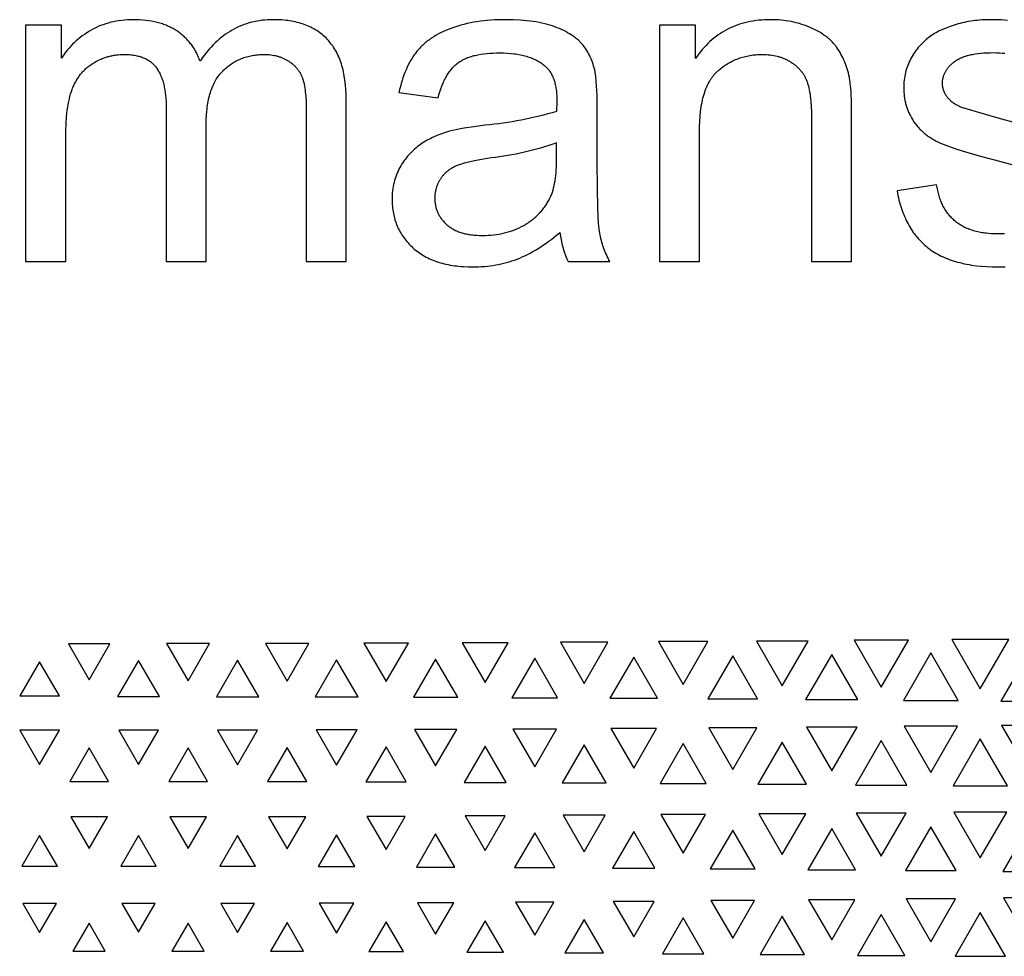
# Model space of a CAD drawing. Extents: x -515 to 505, y -506 to 797.
# Drawn here: x 69 to 168, y 475 to 569 of the extents above; entities that cross this region are included whole.
import ezdxf

# ---------------------------------------------------------------- set-up
doc = ezdxf.new("R2010")
doc.units = 0
doc.header["$MEASUREMENT"] = 0
doc.layers.add('DEFAULT', color=7, linetype='Continuous')

msp = doc.modelspace()

# ---------------------------------------------------------------- linework, layer by layer
at = {"layer": 'DEFAULT', "color": 5, "true_color": 0x0000ff}
for points in [[(73.172, 565.265), (73.172, 568.617), (69.55, 568.617), (69.55, 544.728), (73.599, 544.728), (73.599, 557.122), (73.609, 557.914), (73.64, 558.658), (73.691, 559.353), (73.724, 559.684), (73.762, 560.002), (73.806, 560.308), (73.854, 560.602), (73.908, 560.884), (73.966, 561.154), (74.03, 561.413), (74.099, 561.659), (74.173, 561.894), (74.211, 562.006), (74.252, 562.116), (74.293, 562.224), (74.336, 562.329), (74.381, 562.434), (74.427, 562.536), (74.475, 562.637), (74.524, 562.736), (74.575, 562.834), (74.628, 562.93), (74.682, 563.025), (74.737, 563.117), (74.794, 563.209), (74.853, 563.298), (74.913, 563.386), (74.975, 563.472), (75.039, 563.557), (75.104, 563.64), (75.17, 563.722), (75.238, 563.801), (75.308, 563.88), (75.379, 563.956), (75.452, 564.031), (75.526, 564.104), (75.602, 564.176), (75.679, 564.246), (75.758, 564.315), (75.839, 564.381), (75.921, 564.447), (76.005, 564.51), (76.09, 564.572), (76.177, 564.632), (76.265, 564.691), (76.355, 564.748), (76.537, 564.857), (76.722, 564.959), (76.908, 565.054), (77.096, 565.142), (77.191, 565.183), (77.287, 565.223), (77.383, 565.26), (77.479, 565.296), (77.576, 565.331), (77.674, 565.363), (77.772, 565.394), (77.87, 565.423), (77.969, 565.45), (78.069, 565.476), (78.169, 565.499), (78.27, 565.521), (78.371, 565.542), (78.472, 565.56), (78.574, 565.577), (78.677, 565.592), (78.883, 565.616), (79.092, 565.634), (79.303, 565.644), (79.515, 565.648), (79.655, 565.647), (79.792, 565.643), (79.926, 565.636), (80.058, 565.627), (80.188, 565.615), (80.315, 565.6), (80.439, 565.583), (80.561, 565.563), (80.681, 565.541), (80.798, 565.516), (80.913, 565.488), (81.025, 565.458), (81.135, 565.425), (81.243, 565.389), (81.347, 565.351), (81.45, 565.31), (81.55, 565.267), (81.647, 565.221), (81.743, 565.172), (81.835, 565.121), (81.925, 565.067), (82.013, 565.01), (82.098, 564.951), (82.181, 564.889), (82.261, 564.824), (82.301, 564.791), (82.339, 564.757), (82.377, 564.722), (82.415, 564.687), (82.451, 564.651), (82.488, 564.614), (82.523, 564.577), (82.558, 564.539), (82.626, 564.462), (82.692, 564.381), (82.755, 564.298), (82.816, 564.212), (82.875, 564.124), (82.932, 564.033), (82.987, 563.94), (83.04, 563.843), (83.091, 563.745), (83.14, 563.643), (83.188, 563.539), (83.233, 563.432), (83.277, 563.323), (83.318, 563.211), (83.358, 563.096), (83.395, 562.979), (83.431, 562.859), (83.465, 562.736), (83.497, 562.611), (83.527, 562.483), (83.555, 562.353), (83.605, 562.084), (83.648, 561.804), (83.683, 561.514), (83.71, 561.214), (83.729, 560.903), (83.741, 560.581), (83.744, 560.249), (83.744, 544.728), (87.794, 544.728), (87.794, 558.607), (87.8, 559.06), (87.82, 559.498), (87.852, 559.92), (87.873, 560.125), (87.898, 560.326), (87.925, 560.523), (87.956, 560.716), (87.99, 560.905), (88.028, 561.091), (88.068, 561.272), (88.112, 561.45), (88.159, 561.623), (88.21, 561.793), (88.263, 561.958), (88.32, 562.12), (88.38, 562.278), (88.444, 562.432), (88.51, 562.582), (88.58, 562.728), (88.653, 562.87), (88.73, 563.008), (88.81, 563.142), (88.892, 563.273), (88.979, 563.399), (89.068, 563.522), (89.161, 563.64), (89.257, 563.755), (89.356, 563.865), (89.458, 563.972), (89.563, 564.075), (89.67, 564.175), (89.778, 564.271), (89.888, 564.365), (89.999, 564.455), (90.112, 564.541), (90.227, 564.625), (90.344, 564.705), (90.462, 564.782), (90.582, 564.856), (90.704, 564.926), (90.827, 564.993), (90.952, 565.057), (91.078, 565.118), (91.207, 565.175), (91.336, 565.229), (91.468, 565.28), (91.601, 565.327), (91.736, 565.371), (91.873, 565.412), (92.011, 565.45), (92.151, 565.484), (92.293, 565.515), (92.436, 565.543), (92.581, 565.568), (92.727, 565.589), (92.876, 565.607), (93.026, 565.622), (93.177, 565.633), (93.331, 565.641), (93.486, 565.646), (93.642, 565.648), (93.815, 565.645), (93.985, 565.638), (94.153, 565.625), (94.317, 565.607), (94.479, 565.584), (94.638, 565.556), (94.716, 565.54), (94.794, 565.523), (94.871, 565.504), (94.947, 565.485), (95.022, 565.464), (95.097, 565.441), (95.171, 565.418), (95.245, 565.393), (95.318, 565.367), (95.39, 565.339), (95.461, 565.311), (95.532, 565.281), (95.602, 565.25), (95.671, 565.217), (95.739, 565.183), (95.807, 565.148), (95.874, 565.112), (95.941, 565.074), (96.007, 565.036), (96.072, 564.995), (96.136, 564.954), (96.198, 564.912), (96.26, 564.87), (96.32, 564.826), (96.379, 564.781), (96.437, 564.736), (96.494, 564.69), (96.549, 564.643), (96.603, 564.596), (96.656, 564.547), (96.707, 564.498), (96.758, 564.448), (96.807, 564.397), (96.854, 564.345), (96.901, 564.292), (96.946, 564.239), (96.99, 564.185), (97.033, 564.13), (97.074, 564.074), (97.115, 564.017), (97.154, 563.96), (97.191, 563.902), (97.228, 563.843), (97.263, 563.783), (97.297, 563.722), (97.33, 563.661), (97.361, 563.598), (97.392, 563.535), (97.421, 563.471), (97.448, 563.407), (97.475, 563.341), (97.5, 563.275), (97.524, 563.207), (97.548, 563.136), (97.57, 563.062), (97.592, 562.986), (97.634, 562.826), (97.672, 562.655), (97.708, 562.474), (97.74, 562.282), (97.769, 562.079), (97.795, 561.866), (97.818, 561.642), (97.838, 561.407), (97.869, 560.906), (97.888, 560.363), (97.894, 559.777), (97.894, 544.728), (101.92, 544.728), (101.92, 561.126), (101.913, 561.63), (101.89, 562.117), (101.853, 562.587), (101.829, 562.816), (101.801, 563.041), (101.769, 563.261), (101.734, 563.478), (101.694, 563.69), (101.651, 563.898), (101.605, 564.102), (101.554, 564.302), (101.5, 564.497), (101.442, 564.689), (101.381, 564.876), (101.315, 565.06), (101.246, 565.239), (101.173, 565.414), (101.097, 565.584), (101.017, 565.751), (100.933, 565.913), (100.845, 566.072), (100.753, 566.226), (100.658, 566.376), (100.559, 566.522), (100.456, 566.663), (100.35, 566.801), (100.24, 566.934), (100.126, 567.064), (100.008, 567.189), (99.887, 567.31), (99.763, 567.427), (99.635, 567.54), (99.505, 567.65), (99.371, 567.756), (99.233, 567.858), (99.093, 567.956), (98.95, 568.05), (98.803, 568.14), (98.653, 568.227), (98.5, 568.309), (98.343, 568.388), (98.184, 568.463), (98.021, 568.534), (97.855, 568.602), (97.686, 568.665), (97.513, 568.725), (97.338, 568.78), (97.159, 568.832), (96.977, 568.88), (96.791, 568.924), (96.603, 568.965), (96.411, 569.001), (96.216, 569.034), (96.018, 569.063), (95.817, 569.088), (95.613, 569.109), (95.405, 569.126), (95.194, 569.14), (94.98, 569.149), (94.763, 569.155), (94.542, 569.157), (94.26, 569.153), (93.981, 569.141), (93.705, 569.12), (93.433, 569.092), (93.164, 569.055), (92.898, 569.01), (92.636, 568.957), (92.377, 568.896), (92.121, 568.826), (91.869, 568.748), (91.62, 568.663), (91.374, 568.569), (91.132, 568.466), (90.893, 568.356), (90.658, 568.238), (90.425, 568.111), (90.197, 567.976), (89.971, 567.833), (89.749, 567.682), (89.53, 567.523), (89.314, 567.355), (89.102, 567.179), (88.893, 566.996), (88.688, 566.804), (88.485, 566.603), (88.287, 566.395), (88.091, 566.178), (87.899, 565.954), (87.71, 565.721), (87.525, 565.48), (87.342, 565.23), (87.164, 564.973), (87.119, 565.096), (87.073, 565.217), (87.024, 565.336), (86.974, 565.454), (86.921, 565.57), (86.867, 565.684), (86.811, 565.797), (86.752, 565.908), (86.692, 566.017), (86.63, 566.125), (86.566, 566.23), (86.5, 566.334), (86.432, 566.437), (86.362, 566.537), (86.29, 566.636), (86.216, 566.733), (86.14, 566.829), (86.062, 566.922), (85.983, 567.014), (85.901, 567.105), (85.817, 567.193), (85.732, 567.28), (85.644, 567.365), (85.555, 567.449), (85.463, 567.531), (85.37, 567.611), (85.274, 567.689), (85.177, 567.766), (85.078, 567.84), (84.976, 567.914), (84.873, 567.985), (84.768, 568.055), (84.661, 568.123), (84.552, 568.188), (84.441, 568.252), (84.328, 568.313), (84.214, 568.372), (84.097, 568.429), (83.979, 568.484), (83.859, 568.537), (83.737, 568.588), (83.613, 568.636), (83.487, 568.682), (83.36, 568.726), (83.23, 568.768), (83.099, 568.808), (82.966, 568.846), (82.831, 568.881), (82.694, 568.915), (82.555, 568.946), (82.272, 569.002), (81.981, 569.049), (81.683, 569.088), (81.377, 569.118), (81.064, 569.14), (80.743, 569.153), (80.415, 569.157), (80.119, 569.153), (79.827, 569.14), (79.539, 569.119), (79.255, 569.09), (78.975, 569.053), (78.7, 569.007), (78.428, 568.953), (78.16, 568.89), (77.896, 568.819), (77.637, 568.74), (77.381, 568.652), (77.13, 568.556), (76.882, 568.452), (76.638, 568.339), (76.399, 568.218), (76.164, 568.089), (75.933, 567.952), (75.708, 567.811), (75.49, 567.664), (75.277, 567.511), (75.069, 567.354), (74.868, 567.191), (74.672, 567.022), (74.482, 566.848), (74.298, 566.669), (74.12, 566.485), (73.947, 566.295), (73.781, 566.1), (73.62, 565.899), (73.465, 565.693), (73.315, 565.482)], [(137.192, 565.22), (137.192, 568.617), (133.548, 568.617), (133.548, 544.728), (137.597, 544.728), (137.597, 557.775), (137.605, 558.337), (137.627, 558.876), (137.663, 559.392), (137.715, 559.885), (137.746, 560.123), (137.781, 560.355), (137.819, 560.581), (137.861, 560.802), (137.907, 561.017), (137.957, 561.226), (138.01, 561.429), (138.067, 561.627), (138.127, 561.819), (138.191, 562.005), (138.259, 562.185), (138.331, 562.36), (138.406, 562.529), (138.485, 562.692), (138.568, 562.849), (138.654, 563), (138.698, 563.074), (138.744, 563.146), (138.79, 563.217), (138.837, 563.286), (138.885, 563.354), (138.934, 563.421), (138.984, 563.486), (139.035, 563.549), (139.087, 563.611), (139.14, 563.672), (139.193, 563.731), (139.248, 563.789), (139.304, 563.845), (139.36, 563.9), (139.417, 563.954), (139.476, 564.006), (139.594, 564.107), (139.713, 564.205), (139.834, 564.299), (139.956, 564.391), (140.08, 564.479), (140.205, 564.564), (140.331, 564.646), (140.459, 564.724), (140.588, 564.8), (140.719, 564.872), (140.851, 564.941), (140.984, 565.006), (141.119, 565.069), (141.255, 565.128), (141.392, 565.184), (141.531, 565.237), (141.671, 565.287), (141.813, 565.334), (141.956, 565.377), (142.1, 565.417), (142.246, 565.454), (142.393, 565.487), (142.542, 565.518), (142.692, 565.545), (142.843, 565.569), (142.996, 565.59), (143.15, 565.608), (143.305, 565.622), (143.462, 565.633), (143.62, 565.641), (143.78, 565.646), (143.941, 565.648), (144.142, 565.645), (144.339, 565.636), (144.533, 565.622), (144.725, 565.602), (144.912, 565.576), (145.097, 565.545), (145.278, 565.508), (145.456, 565.465), (145.544, 565.441), (145.631, 565.417), (145.717, 565.39), (145.803, 565.362), (145.887, 565.333), (145.971, 565.302), (146.054, 565.27), (146.136, 565.237), (146.217, 565.202), (146.298, 565.165), (146.378, 565.127), (146.456, 565.088), (146.535, 565.047), (146.612, 565.005), (146.688, 564.962), (146.764, 564.917), (146.838, 564.871), (146.911, 564.823), (146.983, 564.775), (147.053, 564.726), (147.122, 564.676), (147.189, 564.625), (147.255, 564.573), (147.32, 564.52), (147.383, 564.466), (147.445, 564.411), (147.505, 564.356), (147.564, 564.299), (147.621, 564.241), (147.677, 564.182), (147.731, 564.123), (147.785, 564.062), (147.836, 564), (147.886, 563.938), (147.935, 563.874), (147.983, 563.81), (148.029, 563.744), (148.073, 563.678), (148.116, 563.61), (148.158, 563.542), (148.198, 563.472), (148.237, 563.402), (148.274, 563.331), (148.31, 563.258), (148.345, 563.185), (148.378, 563.111), (148.409, 563.036), (148.44, 562.96), (148.469, 562.882), (148.497, 562.802), (148.524, 562.719), (148.55, 562.634), (148.6, 562.456), (148.646, 562.269), (148.689, 562.072), (148.728, 561.865), (148.763, 561.648), (148.794, 561.422), (148.822, 561.185), (148.846, 560.94), (148.883, 560.418), (148.905, 559.858), (148.912, 559.259), (148.912, 544.728), (152.961, 544.728), (152.961, 559.417), (152.947, 560.717), (152.905, 561.807), (152.873, 562.273), (152.835, 562.686), (152.813, 562.872), (152.789, 563.046), (152.763, 563.206), (152.736, 563.353), (152.689, 563.568), (152.638, 563.779), (152.582, 563.986), (152.523, 564.19), (152.459, 564.39), (152.39, 564.586), (152.318, 564.779), (152.241, 564.967), (152.161, 565.153), (152.075, 565.334), (151.986, 565.512), (151.893, 565.686), (151.795, 565.856), (151.693, 566.023), (151.587, 566.186), (151.477, 566.345), (151.419, 566.423), (151.36, 566.501), (151.3, 566.577), (151.237, 566.653), (151.173, 566.727), (151.107, 566.801), (151.039, 566.873), (150.97, 566.945), (150.898, 567.016), (150.825, 567.085), (150.75, 567.154), (150.674, 567.222), (150.595, 567.289), (150.515, 567.355), (150.433, 567.42), (150.349, 567.484), (150.176, 567.609), (149.996, 567.731), (149.809, 567.849), (149.614, 567.963), (149.413, 568.073), (149.204, 568.179), (148.989, 568.282), (148.766, 568.381), (148.538, 568.475), (148.308, 568.563), (148.075, 568.645), (147.839, 568.72), (147.6, 568.79), (147.359, 568.854), (147.115, 568.911), (146.868, 568.963), (146.618, 569.008), (146.366, 569.048), (146.111, 569.081), (145.854, 569.109), (145.593, 569.13), (145.33, 569.145), (145.064, 569.154), (144.796, 569.157), (144.487, 569.153), (144.183, 569.142), (143.884, 569.122), (143.589, 569.096), (143.299, 569.061), (143.014, 569.019), (142.733, 568.969), (142.456, 568.911), (142.184, 568.846), (141.917, 568.773), (141.654, 568.692), (141.396, 568.603), (141.142, 568.507), (140.893, 568.404), (140.649, 568.292), (140.409, 568.173), (140.174, 568.046), (139.943, 567.911), (139.717, 567.769), (139.495, 567.619), (139.278, 567.462), (139.066, 567.296), (138.858, 567.123), (138.654, 566.943), (138.456, 566.754), (138.261, 566.558), (138.072, 566.355), (137.887, 566.143), (137.706, 565.924), (137.53, 565.697), (137.359, 565.463)], [(83.788, 506.14), (85.96, 502.379), (88.131, 506.14)], [(93.763, 506.154), (95.96, 502.35), (98.156, 506.154)], [(103.716, 506.182), (105.96, 502.295), (108.204, 506.182)], [(113.648, 506.221), (115.96, 502.216), (118.272, 506.221)], [(123.561, 506.271), (125.96, 502.116), (128.359, 506.271)], [(133.459, 506.33), (135.96, 501.999), (138.461, 506.33)], [(143.344, 506.396), (145.96, 501.866), (148.576, 506.396)], [(153.218, 506.469), (155.96, 501.72), (158.702, 506.469)], [(163.083, 506.547), (165.96, 501.564), (168.837, 506.547)], [(73.87, 506.093), (75.96, 502.473), (78.05, 506.093)], [(160.96, 505.199), (158.189, 500.4), (163.731, 500.4)], [(170.96, 505.362), (168.048, 500.318), (173.872, 500.318)], [(70.96, 504.306), (68.963, 500.846), (72.957, 500.846)], [(80.96, 504.44), (78.846, 500.779), (83.073, 500.779)], [(90.96, 504.456), (88.833, 500.771), (93.087, 500.771)], [(100.96, 504.499), (98.795, 500.75), (103.125, 500.75)], [(110.96, 504.569), (108.735, 500.715), (113.185, 500.715)], [(120.96, 504.661), (118.655, 500.669), (123.265, 500.669)], [(130.96, 504.773), (128.558, 500.612), (133.362, 500.612)], [(140.96, 504.902), (138.446, 500.548), (143.474, 500.548)], [(150.96, 505.045), (148.322, 500.477), (153.597, 500.477)], [(68.953, 497.385), (70.96, 493.908), (72.967, 497.385)], [(78.955, 497.383), (80.96, 493.911), (82.964, 497.383)], [(88.941, 497.392), (90.96, 493.894), (92.979, 497.392)], [(98.9, 497.415), (100.96, 493.847), (103.02, 497.415)], [(108.835, 497.453), (110.96, 493.773), (113.084, 497.453)], [(118.75, 497.502), (120.96, 493.674), (123.17, 497.502)], [(128.647, 497.561), (130.96, 493.555), (133.273, 497.561)], [(138.53, 497.629), (140.96, 493.42), (143.39, 497.629)], [(148.401, 497.704), (150.96, 493.271), (153.519, 497.704)], [(158.262, 497.783), (160.96, 493.111), (163.658, 497.783)], [(168.116, 497.868), (170.96, 492.942), (173.804, 497.868)], [(145.96, 496.173), (143.506, 491.922), (148.414, 491.922)], [(155.96, 496.331), (153.369, 491.843), (158.551, 491.843)], [(165.96, 496.498), (163.224, 491.76), (168.696, 491.76)], [(75.96, 495.594), (74.007, 492.212), (77.913, 492.212)], [(85.96, 495.596), (84.006, 492.211), (87.914, 492.211)], [(95.96, 495.629), (93.977, 492.194), (97.943, 492.194)], [(105.96, 495.693), (103.922, 492.162), (107.998, 492.162)], [(115.96, 495.783), (113.843, 492.117), (118.076, 492.117)], [(125.96, 495.896), (123.746, 492.061), (128.174, 492.061)], [(135.96, 496.027), (133.632, 491.995), (138.287, 491.995)], [(74.116, 488.63), (75.96, 485.436), (77.804, 488.63)], [(84.114, 488.631), (85.96, 485.435), (87.805, 488.631)], [(94.083, 488.65), (95.96, 485.398), (97.837, 488.65)], [(104.023, 488.684), (105.96, 485.329), (107.897, 488.684)], [(113.939, 488.733), (115.96, 485.232), (117.981, 488.733)], [(123.835, 488.793), (125.96, 485.112), (128.085, 488.793)], [(133.715, 488.862), (135.96, 484.973), (138.205, 488.862)], [(143.582, 488.939), (145.96, 484.82), (148.338, 488.939)], [(153.44, 489.021), (155.96, 484.655), (158.48, 489.021)], [(163.289, 489.108), (165.96, 484.482), (168.631, 489.108)], [(140.96, 487.302), (138.688, 483.367), (143.232, 483.367)], [(150.96, 487.465), (148.547, 483.286), (153.373, 483.286)], [(160.96, 487.637), (158.398, 483.2), (163.522, 483.2)], [(170.96, 487.818), (168.242, 483.11), (173.678, 483.11)], [(70.96, 486.759), (69.159, 483.639), (72.761, 483.639)], [(80.96, 486.742), (79.173, 483.647), (82.746, 483.647)], [(90.96, 486.762), (89.156, 483.637), (92.764, 483.637)], [(100.96, 486.818), (99.108, 483.609), (102.812, 483.609)], [(110.96, 486.905), (109.032, 483.566), (112.888, 483.566)], [(120.96, 487.018), (118.934, 483.509), (122.986, 483.509)], [(130.96, 487.152), (128.818, 483.442), (133.102, 483.442)], [(148.614, 480.26), (150.96, 476.197), (153.305, 480.26)], [(158.46, 480.349), (160.96, 476.018), (163.46, 480.349)], [(168.299, 480.442), (170.96, 475.833), (173.621, 480.442)], [(69.266, 479.883), (70.96, 476.95), (72.654, 479.883)], [(79.282, 479.874), (80.96, 476.968), (82.637, 479.874)], [(89.263, 479.885), (90.96, 476.946), (92.657, 479.885)], [(99.21, 479.916), (100.96, 476.885), (102.71, 479.916)], [(109.128, 479.963), (110.96, 476.79), (112.792, 479.963)], [(119.022, 480.024), (120.96, 476.668), (122.898, 480.024)], [(128.899, 480.096), (130.96, 476.525), (133.021, 480.096)], [(138.762, 480.175), (140.96, 476.367), (143.158, 480.175)], [(125.96, 478.278), (124.003, 474.889), (127.917, 474.889)], [(135.96, 478.434), (133.868, 474.811), (138.051, 474.811)], [(145.96, 478.602), (143.723, 474.727), (148.197, 474.727)], [(155.96, 478.78), (153.568, 474.638), (158.351, 474.638)], [(165.96, 478.966), (163.408, 474.545), (168.512, 474.545)], [(75.96, 477.897), (74.333, 475.079), (77.587, 475.079)], [(85.96, 477.899), (84.331, 475.078), (87.589, 475.078)], [(95.96, 477.944), (94.292, 475.056), (97.627, 475.056)], [(105.96, 478.027), (104.221, 475.015), (107.699, 475.015)], [(115.96, 478.141), (114.122, 474.958), (117.798, 474.958)]]:
    msp.add_lwpolyline(points, close=True, dxfattribs=at)
for points in [[(123.515, 547.674, 0.08971), (124.325, 544.728), (128.554, 544.728), (128.461, 544.9), (128.371, 545.073), (128.285, 545.247), (128.203, 545.421), (128.126, 545.597), (128.052, 545.774), (127.982, 545.952), (127.916, 546.131), (127.854, 546.31), (127.796, 546.491), (127.742, 546.673), (127.692, 546.855), (127.646, 547.039), (127.603, 547.224), (127.565, 547.409), (127.531, 547.596), (127.499, 547.799), (127.47, 548.035), (127.443, 548.303), (127.418, 548.603), (127.373, 549.301), (127.337, 550.129), (127.288, 552.174), (127.272, 554.738), (127.272, 560.137, 0.041077), (127.07, 563.871), (127.022, 564.077), (126.971, 564.278), (126.916, 564.475), (126.856, 564.667), (126.792, 564.855), (126.724, 565.039), (126.651, 565.217), (126.575, 565.392), (126.494, 565.562), (126.409, 565.727), (126.32, 565.888), (126.226, 566.045), (126.128, 566.197), (126.026, 566.345), (125.92, 566.488), (125.81, 566.626), (125.753, 566.694), (125.693, 566.761), (125.632, 566.828), (125.569, 566.893), (125.504, 566.958), (125.437, 567.022), (125.368, 567.086), (125.297, 567.149), (125.224, 567.211), (125.149, 567.272), (125.072, 567.333), (124.993, 567.392), (124.829, 567.51), (124.657, 567.625), (124.477, 567.736), (124.29, 567.845), (124.094, 567.951), (123.891, 568.054), (123.679, 568.154), (123.46, 568.251), (123.233, 568.346), (122.998, 568.437), (122.755, 568.524), (122.502, 568.606), (122.241, 568.682), (121.97, 568.752), (121.691, 568.817), (121.403, 568.876), (121.105, 568.929), (120.799, 568.977), (120.484, 569.019), (120.16, 569.056), (119.827, 569.087), (119.485, 569.112), (118.774, 569.146), (118.027, 569.157), (117.644, 569.154), (117.268, 569.144), (116.897, 569.127), (116.532, 569.104), (116.173, 569.075), (115.82, 569.038), (115.472, 568.996), (115.13, 568.946), (114.794, 568.89), (114.464, 568.828), (114.14, 568.758), (113.821, 568.683), (113.509, 568.6), (113.202, 568.511), (112.901, 568.416), (112.605, 568.313), (112.317, 568.205), (112.038, 568.091), (111.767, 567.972), (111.505, 567.847), (111.251, 567.716), (111.006, 567.58), (110.769, 567.438), (110.541, 567.29), (110.431, 567.214), (110.322, 567.137), (110.216, 567.058), (110.112, 566.978), (110.01, 566.896), (109.91, 566.813), (109.812, 566.729), (109.716, 566.643), (109.623, 566.556), (109.531, 566.467), (109.442, 566.378), (109.355, 566.286), (109.27, 566.193), (109.188, 566.099), (109.107, 566.004), (109.029, 565.907), (108.952, 565.808), (108.877, 565.707), (108.803, 565.605), (108.73, 565.5), (108.589, 565.286), (108.454, 565.064), (108.324, 564.834), (108.199, 564.596), (108.08, 564.351), (107.966, 564.098), (107.857, 563.838), (107.755, 563.57), (107.657, 563.294), (107.565, 563.011), (107.479, 562.72), (107.397, 562.421), (107.322, 562.115), (107.252, 561.801), (111.211, 561.261), (111.295, 561.573), (111.385, 561.873), (111.48, 562.16), (111.581, 562.436), (111.688, 562.7), (111.743, 562.827), (111.8, 562.951), (111.858, 563.072), (111.917, 563.191), (111.978, 563.306), (112.04, 563.418), (112.104, 563.527), (112.169, 563.633), (112.235, 563.737), (112.303, 563.837), (112.372, 563.934), (112.443, 564.028), (112.514, 564.119), (112.588, 564.207), (112.662, 564.293), (112.739, 564.375), (112.816, 564.454), (112.895, 564.53), (112.975, 564.603), (113.057, 564.673), (113.14, 564.74), (113.224, 564.804), (113.31, 564.866), (113.4, 564.925), (113.492, 564.983), (113.588, 565.039), (113.686, 565.093), (113.787, 565.144), (113.891, 565.194), (113.998, 565.242), (114.108, 565.288), (114.221, 565.332), (114.336, 565.374), (114.455, 565.414), (114.577, 565.452), (114.701, 565.489), (114.829, 565.523), (114.959, 565.555), (115.092, 565.585), (115.228, 565.614), (115.509, 565.665), (115.802, 565.708), (116.107, 565.743), (116.423, 565.77), (116.751, 565.79), (117.091, 565.801), (117.442, 565.805), (117.818, 565.8), (118.183, 565.784), (118.536, 565.757), (118.877, 565.72), (119.043, 565.697), (119.207, 565.671), (119.367, 565.643), (119.524, 565.612), (119.679, 565.579), (119.83, 565.543), (119.979, 565.504), (120.124, 565.462), (120.267, 565.418), (120.407, 565.371), (120.543, 565.322), (120.677, 565.269), (120.808, 565.214), (120.936, 565.157), (121.061, 565.096), (121.183, 565.033), (121.302, 564.968), (121.418, 564.899), (121.531, 564.828), (121.642, 564.755), (121.749, 564.678), (121.853, 564.599), (121.955, 564.518), (122.053, 564.433), (122.089, 564.401), (122.124, 564.368), (122.158, 564.335), (122.192, 564.301), (122.225, 564.266), (122.258, 564.23), (122.29, 564.194), (122.322, 564.157), (122.353, 564.119), (122.384, 564.081), (122.414, 564.042), (122.443, 564.002), (122.5, 563.92), (122.555, 563.836), (122.608, 563.748), (122.658, 563.658), (122.706, 563.564), (122.752, 563.468), (122.796, 563.369), (122.837, 563.268), (122.877, 563.163), (122.914, 563.055), (122.948, 562.945), (122.981, 562.832), (123.011, 562.716), (123.039, 562.597), (123.065, 562.475), (123.088, 562.35), (123.11, 562.223), (123.129, 562.092), (123.146, 561.959), (123.16, 561.823), (123.172, 561.684), (123.183, 561.542), (123.196, 561.25), (123.2, 560.946), (123.178, 559.889, -0.049802), (115.957, 558.494), (114.83, 558.347), (113.854, 558.196), (113.423, 558.12), (113.03, 558.043), (112.675, 557.965), (112.358, 557.887), (112.157, 557.829), (111.958, 557.768), (111.762, 557.703), (111.568, 557.635), (111.378, 557.564), (111.189, 557.49), (111.003, 557.412), (110.82, 557.33), (110.639, 557.246), (110.461, 557.158), (110.285, 557.066), (110.112, 556.972), (109.941, 556.874), (109.773, 556.773), (109.608, 556.668), (109.445, 556.56), (109.285, 556.448), (109.129, 556.332), (108.977, 556.211), (108.829, 556.085), (108.685, 555.956), (108.544, 555.821), (108.408, 555.682), (108.275, 555.539), (108.146, 555.391), (108.021, 555.239), (107.9, 555.082), (107.783, 554.921), (107.67, 554.756), (107.56, 554.585), (107.455, 554.411), (107.353, 554.232), (107.256, 554.049), (107.166, 553.864), (107.081, 553.677), (107.003, 553.487), (106.932, 553.295), (106.866, 553.101), (106.807, 552.904), (106.754, 552.705), (106.707, 552.503), (106.667, 552.299), (106.632, 552.093), (106.604, 551.884), (106.582, 551.673), (106.567, 551.46), (106.557, 551.244), (106.554, 551.026), (106.556, 550.84), (106.562, 550.656), (106.573, 550.475), (106.587, 550.295), (106.606, 550.117), (106.629, 549.942), (106.655, 549.768), (106.686, 549.597), (106.721, 549.428), (106.761, 549.261), (106.804, 549.096), (106.852, 548.933), (106.903, 548.772), (106.959, 548.613), (107.019, 548.456), (107.083, 548.301), (107.151, 548.149), (107.223, 547.998), (107.3, 547.85), (107.38, 547.704), (107.465, 547.56), (107.554, 547.417), (107.647, 547.277), (107.744, 547.139), (107.845, 547.004), (107.95, 546.87), (108.06, 546.738), (108.173, 546.609), (108.291, 546.481), (108.413, 546.356), (108.539, 546.232), (108.669, 546.111), (108.803, 545.993), (108.94, 545.878), (109.081, 545.767), (109.226, 545.66), (109.374, 545.557), (109.526, 545.457), (109.681, 545.362), (109.84, 545.27), (110.002, 545.181), (110.168, 545.097), (110.338, 545.016), (110.511, 544.939), (110.688, 544.866), (110.868, 544.796), (111.051, 544.731), (111.239, 544.669), (111.43, 544.61), (111.624, 544.556), (111.822, 544.505), (112.024, 544.458), (112.229, 544.415), (112.437, 544.376), (112.65, 544.34), (112.865, 544.308), (113.085, 544.28), (113.308, 544.255), (113.534, 544.235), (113.764, 544.218), (114.235, 544.195), (114.72, 544.188), (115.017, 544.191), (115.311, 544.2), (115.603, 544.215), (115.893, 544.237), (116.181, 544.265), (116.466, 544.298), (116.748, 544.338), (117.028, 544.385), (117.306, 544.437), (117.582, 544.495), (117.855, 544.56), (118.126, 544.631), (118.394, 544.707), (118.66, 544.79), (118.924, 544.88), (119.185, 544.975), (119.446, 545.078), (119.708, 545.189), (119.971, 545.31), (120.236, 545.439), (120.502, 545.577), (120.769, 545.724), (121.038, 545.879), (121.308, 546.044), (121.579, 546.217), (121.852, 546.399), (122.126, 546.589), (122.401, 546.789), (122.678, 546.997), (122.956, 547.214)], [(123.178, 556.717, -0.057313), (116.564, 555.188), (115.407, 555.002), (114.897, 554.905), (114.433, 554.805), (114.014, 554.703), (113.822, 554.65), (113.642, 554.597), (113.472, 554.543), (113.314, 554.489), (113.168, 554.434), (113.033, 554.378), (112.905, 554.32), (112.781, 554.259), (112.661, 554.195), (112.545, 554.127), (112.488, 554.092), (112.432, 554.056), (112.377, 554.019), (112.323, 553.982), (112.27, 553.944), (112.218, 553.905), (112.166, 553.865), (112.116, 553.824), (112.067, 553.782), (112.018, 553.74), (111.971, 553.697), (111.924, 553.653), (111.878, 553.608), (111.833, 553.563), (111.789, 553.516), (111.746, 553.469), (111.704, 553.421), (111.663, 553.372), (111.623, 553.322), (111.584, 553.272), (111.545, 553.221), (111.508, 553.169), (111.471, 553.116), (111.436, 553.062), (111.401, 553.008), (111.368, 552.953), (111.335, 552.898), (111.304, 552.842), (111.274, 552.787), (111.245, 552.73), (111.217, 552.674), (111.19, 552.617), (111.164, 552.56), (111.139, 552.502), (111.115, 552.444), (111.093, 552.386), (111.072, 552.327), (111.051, 552.268), (111.032, 552.208), (111.014, 552.148), (110.997, 552.088), (110.981, 552.027), (110.966, 551.966), (110.952, 551.905), (110.94, 551.843), (110.928, 551.781), (110.918, 551.718), (110.908, 551.655), (110.9, 551.592), (110.893, 551.528), (110.887, 551.464), (110.882, 551.4), (110.875, 551.27), (110.873, 551.139), (110.874, 551.038), (110.878, 550.938), (110.884, 550.84), (110.892, 550.742), (110.903, 550.646), (110.916, 550.55), (110.932, 550.456), (110.95, 550.363), (110.97, 550.27), (110.993, 550.179), (111.018, 550.089), (111.046, 550), (111.076, 549.912), (111.108, 549.825), (111.143, 549.739), (111.18, 549.654), (111.219, 549.57), (111.261, 549.487), (111.305, 549.406), (111.352, 549.325), (111.401, 549.245), (111.453, 549.167), (111.507, 549.089), (111.563, 549.013), (111.622, 548.937), (111.683, 548.863), (111.746, 548.79), (111.812, 548.718), (111.88, 548.646), (111.951, 548.576), (112.024, 548.507), (112.099, 548.439), (112.177, 548.373), (112.257, 548.308), (112.339, 548.246), (112.423, 548.186), (112.51, 548.128), (112.599, 548.072), (112.69, 548.019), (112.783, 547.967), (112.879, 547.917), (112.976, 547.87), (113.076, 547.824), (113.178, 547.781), (113.283, 547.74), (113.389, 547.701), (113.498, 547.664), (113.609, 547.629), (113.722, 547.597), (113.838, 547.566), (113.956, 547.538), (114.075, 547.511), (114.198, 547.487), (114.322, 547.465), (114.448, 547.445), (114.577, 547.427), (114.708, 547.411), (114.841, 547.397), (115.114, 547.376), (115.396, 547.364), (115.687, 547.359), (115.978, 547.363), (116.264, 547.375), (116.546, 547.395), (116.825, 547.423), (117.099, 547.459), (117.369, 547.503), (117.635, 547.555), (117.897, 547.615), (118.155, 547.683), (118.409, 547.759), (118.659, 547.843), (118.905, 547.935), (119.147, 548.035), (119.385, 548.143), (119.619, 548.259), (119.849, 548.383), (120.073, 548.514), (120.182, 548.582), (120.289, 548.651), (120.395, 548.721), (120.498, 548.793), (120.6, 548.867), (120.699, 548.942), (120.797, 549.018), (120.893, 549.096), (120.987, 549.176), (121.079, 549.257), (121.17, 549.339), (121.258, 549.423), (121.344, 549.508), (121.429, 549.595), (121.512, 549.683), (121.593, 549.773), (121.671, 549.864), (121.748, 549.957), (121.824, 550.051), (121.897, 550.147), (121.968, 550.244), (122.038, 550.342), (122.105, 550.442), (122.171, 550.544), (122.235, 550.647), (122.297, 550.751), (122.357, 550.857), (122.415, 550.964), (122.471, 551.073), (122.526, 551.184), (122.566, 551.271), (122.605, 551.36), (122.642, 551.452), (122.679, 551.547), (122.714, 551.644), (122.747, 551.744), (122.78, 551.846), (122.811, 551.951), (122.87, 552.169), (122.923, 552.396), (122.972, 552.634), (123.015, 552.882), (123.053, 553.14), (123.086, 553.409), (123.114, 553.687), (123.137, 553.976), (123.155, 554.275), (123.168, 554.584), (123.178, 555.233)]]:
    msp.add_lwpolyline(points, format="xyb", close=True, dxfattribs=at)
for points in [[(168.711, 569.078), (168.384, 569.106), (168.051, 569.129), (167.713, 569.144), (167.369, 569.154), (167.02, 569.157), (166.557, 569.149), (166.102, 569.127), (165.653, 569.089), (165.432, 569.064), (165.212, 569.036), (164.995, 569.004), (164.779, 568.968), (164.565, 568.928), (164.353, 568.885), (164.142, 568.838), (163.934, 568.787), (163.727, 568.732), (163.523, 568.673), (163.126, 568.549), (162.75, 568.418), (162.57, 568.35), (162.396, 568.281), (162.227, 568.209), (162.063, 568.136), (161.905, 568.062), (161.752, 567.985), (161.604, 567.907), (161.462, 567.828), (161.325, 567.746), (161.194, 567.663), (161.068, 567.579), (160.947, 567.492), (160.791, 567.378), (160.64, 567.26), (160.493, 567.139), (160.35, 567.014), (160.211, 566.885), (160.076, 566.753), (159.946, 566.617), (159.819, 566.477), (159.697, 566.334), (159.579, 566.188), (159.465, 566.037), (159.355, 565.883), (159.249, 565.726), (159.147, 565.565), (159.05, 565.4), (158.956, 565.232), (158.868, 565.061), (158.785, 564.888), (158.708, 564.713), (158.636, 564.536), (158.571, 564.358), (158.511, 564.178), (158.456, 563.996), (158.408, 563.812), (158.365, 563.626), (158.328, 563.438), (158.296, 563.249), (158.271, 563.057), (158.251, 562.864), (158.236, 562.669), (158.228, 562.472), (158.225, 562.274), (158.228, 562.055), (158.239, 561.84), (158.256, 561.626), (158.281, 561.415), (158.312, 561.207), (158.35, 561), (158.395, 560.796), (158.42, 560.695), (158.447, 560.595), (158.476, 560.495), (158.506, 560.396), (158.538, 560.297), (158.572, 560.199), (158.608, 560.101), (158.645, 560.005), (158.684, 559.908), (158.725, 559.813), (158.767, 559.717), (158.812, 559.623), (158.905, 559.436), (159.006, 559.251), (159.114, 559.068), (159.17, 558.978), (159.228, 558.889), (159.287, 558.802), (159.349, 558.715), (159.412, 558.63), (159.476, 558.546), (159.542, 558.463), (159.61, 558.382), (159.679, 558.302), (159.75, 558.223), (159.823, 558.145), (159.897, 558.068), (159.973, 557.993), (160.05, 557.919), (160.129, 557.846), (160.21, 557.775), (160.293, 557.704), (160.377, 557.635), (160.462, 557.567), (160.549, 557.5), (160.638, 557.435), (160.729, 557.371), (160.915, 557.246), (161.107, 557.126), (161.306, 557.011), (161.511, 556.901), (161.723, 556.796), (161.949, 556.692), (162.196, 556.586), (162.464, 556.478), (162.754, 556.367), (163.398, 556.138), (164.127, 555.899), (165.842, 555.394), (167.898, 554.85), (169.397, 554.452)], [(169.749, 558.667), (167.763, 559.214), (164.186, 560.249), (164.056, 560.303), (163.931, 560.359), (163.809, 560.417), (163.693, 560.477), (163.58, 560.538), (163.472, 560.601), (163.369, 560.666), (163.269, 560.733), (163.175, 560.801), (163.129, 560.836), (163.084, 560.871), (163.041, 560.907), (162.998, 560.943), (162.957, 560.98), (162.917, 561.017), (162.877, 561.054), (162.839, 561.092), (162.802, 561.13), (162.767, 561.169), (162.732, 561.208), (162.698, 561.248), (162.665, 561.288), (162.604, 561.368), (162.574, 561.408), (162.546, 561.448), (162.518, 561.489), (162.491, 561.529), (162.466, 561.571), (162.441, 561.612), (162.417, 561.654), (162.395, 561.696), (162.373, 561.738), (162.352, 561.78), (162.332, 561.823), (162.314, 561.867), (162.296, 561.91), (162.279, 561.954), (162.263, 561.998), (162.248, 562.042), (162.234, 562.087), (162.221, 562.132), (162.209, 562.178), (162.198, 562.223), (162.187, 562.269), (162.178, 562.316), (162.17, 562.362), (162.163, 562.409), (162.157, 562.456), (162.151, 562.504), (162.147, 562.552), (162.143, 562.6), (162.141, 562.648), (162.14, 562.697), (162.139, 562.746), (162.14, 562.823), (162.144, 562.899), (162.15, 562.975), (162.158, 563.05), (162.168, 563.125), (162.181, 563.199), (162.196, 563.272), (162.214, 563.345), (162.233, 563.417), (162.256, 563.488), (162.28, 563.559), (162.307, 563.63), (162.336, 563.699), (162.367, 563.768), (162.401, 563.837), (162.437, 563.904), (162.476, 563.972), (162.516, 564.038), (162.559, 564.104), (162.605, 564.169), (162.653, 564.234), (162.703, 564.298), (162.755, 564.362), (162.81, 564.425), (162.867, 564.487), (162.926, 564.549), (162.988, 564.61), (163.052, 564.67), (163.118, 564.73), (163.187, 564.789), (163.258, 564.848), (163.331, 564.905), (163.407, 564.962), (163.487, 565.017), (163.569, 565.07), (163.654, 565.122), (163.743, 565.171), (163.835, 565.219), (163.929, 565.265), (164.027, 565.309), (164.128, 565.351), (164.232, 565.392), (164.34, 565.431), (164.45, 565.468), (164.564, 565.503), (164.68, 565.536), (164.8, 565.567), (164.923, 565.597), (165.049, 565.625), (165.178, 565.651), (165.446, 565.698), (165.726, 565.738), (166.018, 565.77), (166.323, 565.795), (166.641, 565.813), (166.97, 565.824), (167.313, 565.828), (167.604, 565.824), (167.887, 565.812), (168.161, 565.791), (168.427, 565.763)], [(168.415, 547.535), (168.083, 547.521), (167.74, 547.517), (167.399, 547.522), (167.068, 547.537), (166.746, 547.562), (166.588, 547.578), (166.434, 547.597), (166.281, 547.618), (166.131, 547.642), (165.983, 547.668), (165.838, 547.697), (165.695, 547.729), (165.554, 547.762), (165.416, 547.799), (165.28, 547.838), (165.147, 547.879), (165.016, 547.923), (164.887, 547.969), (164.761, 548.018), (164.637, 548.069), (164.515, 548.123), (164.396, 548.179), (164.28, 548.238), (164.165, 548.3), (164.053, 548.363), (163.944, 548.43), (163.837, 548.499), (163.732, 548.57), (163.63, 548.644), (163.53, 548.72), (163.433, 548.799), (163.337, 548.88), (163.245, 548.964), (163.154, 549.049), (163.066, 549.137), (162.98, 549.227), (162.897, 549.32), (162.816, 549.414), (162.737, 549.511), (162.661, 549.609), (162.587, 549.71), (162.515, 549.814), (162.446, 549.919), (162.379, 550.027), (162.315, 550.136), (162.252, 550.248), (162.193, 550.363), (162.135, 550.479), (162.08, 550.598), (162.027, 550.718), (161.977, 550.841), (161.928, 550.966), (161.883, 551.094), (161.839, 551.223), (161.798, 551.355), (161.759, 551.489), (161.723, 551.625), (161.689, 551.764), (161.657, 551.904), (161.628, 552.047), (161.601, 552.192), (161.577, 552.339), (161.554, 552.488), (157.55, 551.858), (157.641, 551.391), (157.692, 551.162), (157.746, 550.937), (157.804, 550.716), (157.865, 550.498), (157.93, 550.285), (157.998, 550.074), (158.069, 549.868), (158.144, 549.665), (158.223, 549.465), (158.305, 549.27), (158.39, 549.078), (158.479, 548.889), (158.571, 548.705), (158.666, 548.524), (158.766, 548.346), (158.868, 548.172), (158.974, 548.002), (159.083, 547.836), (159.196, 547.673), (159.313, 547.514), (159.432, 547.358), (159.556, 547.206), (159.682, 547.058), (159.813, 546.913), (159.946, 546.772), (160.083, 546.635), (160.224, 546.501), (160.368, 546.371), (160.515, 546.245), (160.666, 546.122), (160.82, 546.003), (160.979, 545.888), (161.143, 545.777), (161.31, 545.669), (161.483, 545.565), (161.659, 545.465), (161.84, 545.368), (162.025, 545.276), (162.214, 545.187), (162.408, 545.102), (162.605, 545.021), (162.808, 544.943), (163.014, 544.87), (163.225, 544.8), (163.441, 544.734), (163.66, 544.671), (163.884, 544.613), (164.113, 544.558), (164.345, 544.507), (164.582, 544.46), (164.823, 544.416), (165.069, 544.377), (165.573, 544.309), (166.095, 544.256), (166.633, 544.218), (167.189, 544.195), (167.763, 544.188), (168.112, 544.192), (168.457, 544.203)]]:
    msp.add_lwpolyline(points, dxfattribs=at)

doc.saveas('drawing.dxf')
